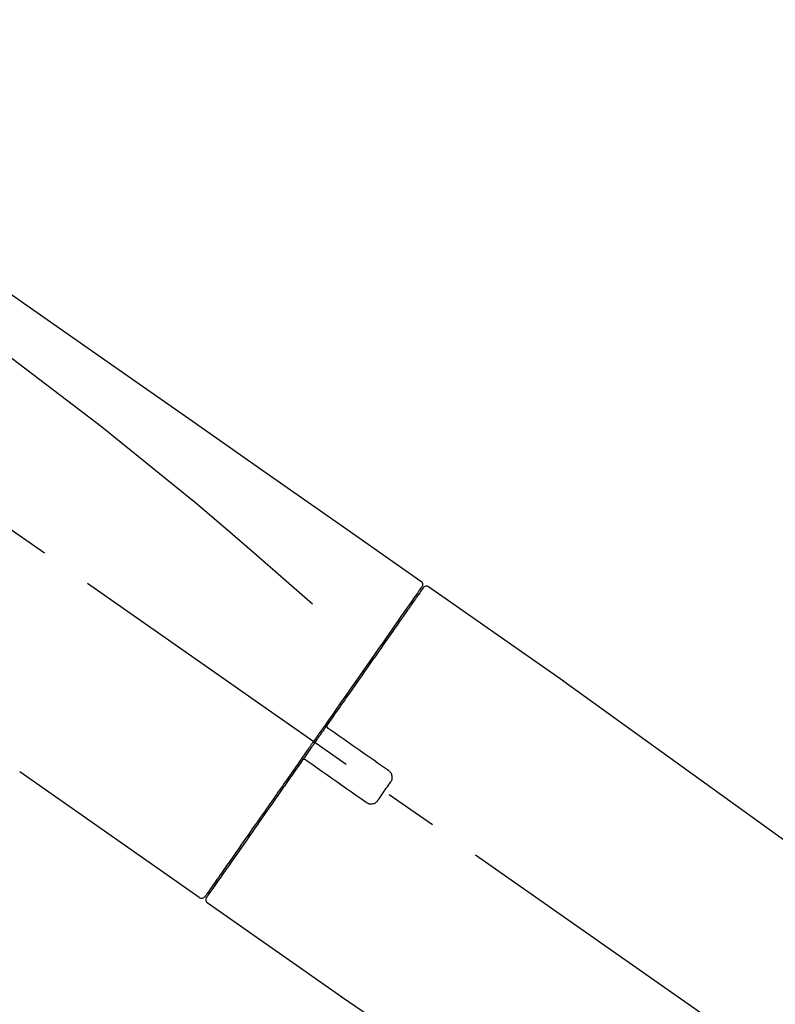
# Model space of a CAD drawing. Extents: x 163 to 26285, y -21830 to -13430.
# Drawn here: x 9391 to 9481, y -18956 to -18839 of the extents above; entities that cross this region are included whole.
import ezdxf

# ---------------------------------------------------------------- set-up
doc = ezdxf.new("R2010")
doc.units = 0
doc.header["$LTSCALE"] = 50
doc.header["$MEASUREMENT"] = 0
doc.linetypes.add('CENTER2', pattern=[1.125, 0.75, -0.125, 0.125, -0.125])
doc.layers.get('0').update_dxf_attribs({"linetype": 'CONTINUOUS'})
doc.layers.add('150-機器', color=8, linetype='CONTINUOUS')
doc.layers.add('166-寸法B', color=11, linetype='CONTINUOUS')
doc.styles.add('KH001', font='txt')
doc.dimstyles.new('KH1xx030', dxfattribs={"dimscale": 30, "dimtxt": 2, "dimasz": 0.6, "dimexe": 0.3, "dimexo": 1.2, "dimgap": 0.5, "dimtad": 3, "dimdec": 1, "dimdsep": 46, "dimlunit": 6, "dimtxsty": 'KH001', "dimblk": 'DOT', "dimcen": 1, "dimdle": 1, "dimclrd": 256, "dimclre": 256, "dimclrt": 256, "dimadec": 0, "dimazin": 0, "dimtfac": 1, "dimtdec": 1, "dimtix": 1, "dimtmove": 2, "dimatfit": 3, "dimldrblk": 'CLOSEDBLANK', "dimfxl": 1, "dimtolj": 1, "dimtzin": 0, "dimlwd": -1, "dimlwe": -1, "dimarcsym": 0})

# ---------------------------------------------------------------- blocks, each defined once
blk = doc.blocks.new('_Dot')
at = {"color": 0, "linetype": 'ByBlock', "lineweight": -2}
blk.add_line((-0.5, 0), (-1, 0), dxfattribs=at)
at = {"color": 0, "linetype": 'ByBlock', "const_width": 0.5}
blk.add_lwpolyline([(-0.25, 0, 1), (0.25, 0, 1)], format="xyb", close=True, dxfattribs=at)
blk = doc.blocks.new('*D215')
at = {"layer": '166-寸法B', "transparency": 16777216}
for p, q in [((9033.54, -19059.51), (9033.54, -18797.51)), ((9933.54, -18892.51), (9933.54, -18797.51)), ((9915.54, -18806.51), (9051.54, -18806.51))]:
    blk.add_line(p, q, dxfattribs=at)
at = {"layer": '166-寸法B', "transparency": 16777216, "xscale": 18, "yscale": 18, "zscale": 18, "rotation": 180}
blk.add_blockref('_Dot', (9033.54, -18806.51), dxfattribs=at)
at = {"layer": '166-寸法B', "transparency": 16777216, "xscale": 18, "yscale": 18, "zscale": 18}
blk.add_blockref('_Dot', (9933.54, -18806.51), dxfattribs=at)
at = {"layer": '166-寸法B', "transparency": 16777216, "insert": (9483.54, -18761.51), "char_height": 60, "attachment_point": 5, "style": 'KH001'}
blk.add_mtext('\\A1;900', dxfattribs=at)
blk = doc.blocks.new('_ClosedBlank')
at = {"color": 0, "linetype": 'ByBlock', "lineweight": -2}
for p, q in [((-1, 0.1667), (0, 0)), ((-1, 0.1667), (-1, -0.1667)), ((0, 0), (-1, -0.1667))]:
    blk.add_line(p, q, dxfattribs=at)

msp = doc.modelspace()

# ---------------------------------------------------------------- linework, layer by layer
at = {"layer": '150-機器', "color": 13, "linetype": 'CENTER2'}
msp.add_line((9613.88, -19056.65), (9327.01, -18855.78), dxfattribs=at)
at = {"layer": '150-機器', "color": 13, "linetype": 'Continuous'}
for p, q in [((9439.37, -18906.46), (9455.38, -18917.67)), ((9437.27, -18908.33), (9437.43, -18908.45)), ((9455.3, -18917.61), (9575.32, -19004.08)), ((9412.12, -18943.38), (9390.78, -18928.45)), ((9414.26, -18941.54), (9414.1, -18941.42)), ((9429.07, -18955.25), (9413.06, -18944.04)), ((9529.73, -19023.74), (9428.99, -18955.2))]:
    msp.add_line(p, q, dxfattribs=at)
for points in [[(9364.9, -18854.32), (9374.09, -18860.75), (9383.28, -18867.19), (9392.47, -18873.62), (9401.67, -18880.06), (9410.86, -18886.5), (9420.05, -18892.93), (9429.24, -18899.37), (9438.43, -18905.8)], [(9365.62, -18861.66), (9377.35, -18870.12), (9389, -18878.68), (9400.48, -18887.44), (9411.7, -18896.52), (9415.2, -18899.49), (9418.67, -18902.48), (9422.13, -18905.49), (9425.57, -18908.52)], [(9438.72, -18906.61), (9438.72, -18906.61), (9438.72, -18906.61), (9438.72, -18906.61), (9438.72, -18906.61), (9438.72, -18906.61), (9438.72, -18906.61), (9438.71, -18906.61), (9438.71, -18906.62), (9438.71, -18906.63), (9438.7, -18906.63), (9438.69, -18906.64), (9438.69, -18906.65), (9438.6, -18906.78), (9438.5, -18906.91), (9438.41, -18907.05), (9438.32, -18907.18), (9438.23, -18907.3), (9438.15, -18907.42), (9438.06, -18907.55), (9437.97, -18907.67), (9437.93, -18907.73), (9437.89, -18907.79), (9437.85, -18907.85), (9437.8, -18907.91), (9437.7, -18908.06), (9437.59, -18908.21), (9437.49, -18908.36), (9437.39, -18908.51), (9437.32, -18908.6), (9437.26, -18908.69), (9437.2, -18908.77), (9437.14, -18908.86)], [(9438.48, -18906.57), (9438.46, -18906.59), (9438.45, -18906.61), (9438.44, -18906.63), (9438.42, -18906.65), (9438.39, -18906.71), (9438.35, -18906.76), (9438.32, -18906.81), (9438.28, -18906.86)], [(9438.43, -18905.8), (9438.44, -18905.81), (9438.45, -18905.82), (9438.46, -18905.82), (9438.47, -18905.83), (9438.49, -18905.85), (9438.51, -18905.86), (9438.52, -18905.88), (9438.54, -18905.9), (9438.56, -18905.93), (9438.58, -18905.96), (9438.6, -18905.99), (9438.62, -18906.03), (9438.63, -18906.06), (9438.64, -18906.1), (9438.65, -18906.14), (9438.65, -18906.17), (9438.65, -18906.2), (9438.65, -18906.22), (9438.65, -18906.25), (9438.64, -18906.27), (9438.64, -18906.28), (9438.64, -18906.29), (9438.63, -18906.31), (9438.63, -18906.32)], [(9438.63, -18906.32), (9438.63, -18906.32), (9438.64, -18906.32), (9438.64, -18906.32), (9438.65, -18906.32), (9438.68, -18906.34), (9438.64, -18906.39), (9438.57, -18906.47), (9438.48, -18906.57)], [(9438.43, -18906.68), (9438.42, -18906.69), (9438.41, -18906.7), (9438.4, -18906.71), (9438.39, -18906.72), (9438.35, -18906.79), (9438.3, -18906.85), (9438.26, -18906.92), (9438.21, -18906.98), (9438.08, -18907.18), (9437.94, -18907.38), (9437.8, -18907.57), (9437.66, -18907.77), (9437.36, -18908.19), (9437.07, -18908.62), (9436.77, -18909.04), (9436.48, -18909.46), (9436.08, -18910.03), (9435.68, -18910.6), (9435.28, -18911.17), (9434.88, -18911.74), (9434.4, -18912.43), (9433.91, -18913.12), (9433.43, -18913.82), (9432.94, -18914.51), (9432.39, -18915.3), (9431.83, -18916.1), (9431.28, -18916.89), (9430.72, -18917.68), (9430.12, -18918.54), (9429.52, -18919.4), (9428.91, -18920.26), (9428.31, -18921.12), (9427.89, -18921.72), (9427.48, -18922.32), (9427.06, -18922.92), (9426.64, -18923.51), (9426.43, -18923.81), (9426.22, -18924.11), (9426.01, -18924.41), (9425.8, -18924.71)], [(9437.14, -18908.86), (9437.05, -18908.99), (9436.96, -18909.12), (9436.87, -18909.25), (9436.77, -18909.39), (9436.55, -18909.71), (9436.33, -18910.02), (9436.1, -18910.34), (9435.88, -18910.66), (9435.62, -18911.03), (9435.36, -18911.4), (9435.1, -18911.77), (9434.84, -18912.14), (9434.55, -18912.56), (9434.26, -18912.97), (9433.97, -18913.39), (9433.68, -18913.81), (9433.36, -18914.26), (9433.04, -18914.72), (9432.72, -18915.17), (9432.4, -18915.62), (9432.06, -18916.11), (9431.72, -18916.6), (9431.38, -18917.09), (9431.03, -18917.58), (9430.67, -18918.1), (9430.31, -18918.61), (9429.95, -18919.13), (9429.59, -18919.64), (9429.41, -18919.91), (9429.22, -18920.18), (9429.03, -18920.44), (9428.84, -18920.71), (9428.66, -18920.98), (9428.47, -18921.25), (9428.28, -18921.51), (9428.09, -18921.78), (9427.9, -18922.05), (9427.71, -18922.32), (9427.52, -18922.6), (9427.33, -18922.87)], [(9427.33, -18922.87), (9427.31, -18922.9), (9427.29, -18922.93), (9427.27, -18922.96), (9427.25, -18922.99), (9427.21, -18923.05), (9427.17, -18923.11), (9427.13, -18923.16), (9427.08, -18923.22), (9427.02, -18923.31), (9426.96, -18923.4), (9426.9, -18923.49), (9426.84, -18923.58), (9426.78, -18923.66), (9426.71, -18923.75), (9426.65, -18923.84), (9426.59, -18923.93), (9426.53, -18924.02), (9426.47, -18924.11), (9426.4, -18924.19), (9426.34, -18924.28), (9426.28, -18924.37), (9426.22, -18924.46), (9426.16, -18924.55), (9426.09, -18924.64), (9426.01, -18924.76), (9425.93, -18924.87), (9425.85, -18924.99), (9425.76, -18925.11), (9425.66, -18925.26), (9425.56, -18925.41), (9425.45, -18925.55), (9425.35, -18925.7), (9425.22, -18925.88), (9425.1, -18926.06), (9424.98, -18926.23), (9424.85, -18926.41), (9424.77, -18926.53), (9424.69, -18926.65), (9424.61, -18926.76), (9424.52, -18926.88), (9424.48, -18926.94), (9424.44, -18927), (9424.4, -18927.06), (9424.36, -18927.11)], [(9427.33, -18922.87), (9427.32, -18922.88), (9427.32, -18922.89), (9427.31, -18922.9), (9427.31, -18922.91), (9427.3, -18922.92), (9427.3, -18922.92), (9427.3, -18922.93), (9427.29, -18922.94), (9427.29, -18922.96), (9427.29, -18922.97), (9427.28, -18922.99), (9427.28, -18923), (9427.28, -18923.01), (9427.28, -18923.01), (9427.28, -18923.02), (9427.28, -18923.02), (9427.28, -18923.03), (9427.28, -18923.04), (9427.28, -18923.05), (9427.28, -18923.06), (9427.28, -18923.06), (9427.28, -18923.07), (9427.28, -18923.07), (9427.28, -18923.08), (9427.28, -18923.09), (9427.28, -18923.11), (9427.29, -18923.12), (9427.29, -18923.14), (9427.3, -18923.15), (9427.3, -18923.16), (9427.3, -18923.16), (9427.31, -18923.17), (9427.32, -18923.19), (9427.33, -18923.21), (9427.34, -18923.22), (9427.35, -18923.24), (9427.36, -18923.25), (9427.36, -18923.25), (9427.37, -18923.26), (9427.38, -18923.27), (9427.39, -18923.27), (9427.39, -18923.28), (9427.4, -18923.28), (9427.41, -18923.29)], [(9427.57, -18923.4), (9427.57, -18923.4), (9427.57, -18923.4), (9427.57, -18923.4), (9427.56, -18923.4), (9427.56, -18923.39), (9427.56, -18923.39), (9427.55, -18923.39), (9427.55, -18923.39), (9427.55, -18923.38), (9427.54, -18923.38), (9427.54, -18923.38), (9427.53, -18923.37), (9427.53, -18923.37), (9427.52, -18923.37), (9427.52, -18923.36), (9427.51, -18923.36), (9427.5, -18923.35), (9427.5, -18923.35), (9427.49, -18923.35), (9427.49, -18923.34), (9427.48, -18923.34), (9427.47, -18923.33), (9427.47, -18923.33), (9427.46, -18923.32), (9427.45, -18923.32), (9427.45, -18923.32), (9427.44, -18923.31), (9427.44, -18923.31), (9427.43, -18923.31), (9427.43, -18923.3), (9427.43, -18923.3), (9427.42, -18923.3), (9427.42, -18923.3), (9427.42, -18923.3), (9427.42, -18923.29), (9427.42, -18923.29), (9427.42, -18923.29), (9427.41, -18923.29), (9427.41, -18923.29), (9427.41, -18923.29), (9427.41, -18923.29), (9427.41, -18923.29), (9427.41, -18923.29), (9427.41, -18923.29)], [(9434.6, -18928.32), (9434.01, -18927.91), (9433.42, -18927.5), (9432.84, -18927.09), (9432.25, -18926.68), (9431.67, -18926.27), (9431.08, -18925.86), (9430.5, -18925.45), (9429.91, -18925.04), (9429.33, -18924.63), (9428.74, -18924.22), (9428.15, -18923.81), (9427.57, -18923.4)], [(9425.68, -18924.88), (9425.67, -18924.89), (9425.66, -18924.91), (9425.65, -18924.92), (9425.64, -18924.93), (9425.62, -18924.97), (9425.6, -18925), (9425.57, -18925.03), (9425.55, -18925.06), (9425.51, -18925.12), (9425.47, -18925.18), (9425.43, -18925.24), (9425.39, -18925.3), (9425.33, -18925.37), (9425.28, -18925.45), (9425.23, -18925.53), (9425.17, -18925.6), (9425.11, -18925.7), (9425.04, -18925.79), (9424.97, -18925.89), (9424.91, -18925.98), (9424.83, -18926.1), (9424.75, -18926.21), (9424.67, -18926.32), (9424.59, -18926.44), (9424.47, -18926.61), (9424.35, -18926.78), (9424.23, -18926.95), (9424.11, -18927.12), (9423.96, -18927.34), (9423.81, -18927.55), (9423.66, -18927.77), (9423.51, -18927.98), (9423.35, -18928.21), (9423.18, -18928.44), (9423.02, -18928.68), (9422.86, -18928.91), (9422.69, -18929.16), (9422.51, -18929.4), (9422.34, -18929.65), (9422.17, -18929.9), (9421.99, -18930.15), (9421.82, -18930.39), (9421.65, -18930.64), (9421.47, -18930.89), (9421.29, -18931.16), (9421.1, -18931.42), (9420.92, -18931.68), (9420.73, -18931.95), (9420.51, -18932.26), (9420.29, -18932.58), (9420.07, -18932.89), (9419.85, -18933.21), (9419.59, -18933.58), (9419.32, -18933.96), (9419.06, -18934.34), (9418.8, -18934.71), (9418.5, -18935.13), (9418.2, -18935.56), (9417.91, -18935.98), (9417.61, -18936.4), (9417.34, -18936.79), (9417.07, -18937.17), (9416.81, -18937.56), (9416.54, -18937.94), (9416.3, -18938.28), (9416.06, -18938.63), (9415.82, -18938.97), (9415.58, -18939.31), (9415.37, -18939.61), (9415.16, -18939.91), (9414.95, -18940.2), (9414.74, -18940.5), (9414.57, -18940.75), (9414.4, -18941), (9414.22, -18941.25), (9414.05, -18941.49), (9413.91, -18941.69), (9413.77, -18941.89), (9413.63, -18942.08), (9413.5, -18942.28), (9413.39, -18942.44), (9413.28, -18942.59), (9413.17, -18942.75), (9413.06, -18942.91), (9413.01, -18942.97), (9412.97, -18943.03), (9412.92, -18943.1), (9412.85, -18943.21), (9412.83, -18943.23), (9412.81, -18943.25), (9412.81, -18943.27), (9412.81, -18943.26), (9412.81, -18943.26), (9412.81, -18943.26), (9412.81, -18943.26), (9412.81, -18943.26)], [(9425.8, -18924.71), (9425.79, -18924.72), (9425.78, -18924.73), (9425.77, -18924.75), (9425.76, -18924.76), (9425.75, -18924.78), (9425.74, -18924.79), (9425.73, -18924.81), (9425.72, -18924.82), (9425.71, -18924.84), (9425.7, -18924.85), (9425.69, -18924.86), (9425.68, -18924.88)], [(9424.36, -18927.12), (9424.1, -18927.48), (9423.85, -18927.84), (9423.6, -18928.2), (9423.34, -18928.56), (9423.1, -18928.92), (9422.85, -18929.27), (9422.6, -18929.63), (9422.35, -18929.98), (9422.23, -18930.16), (9422.1, -18930.34), (9421.98, -18930.51), (9421.86, -18930.69), (9421.62, -18931.03), (9421.37, -18931.38), (9421.13, -18931.72), (9420.89, -18932.07), (9420.54, -18932.57), (9420.19, -18933.07), (9419.84, -18933.57), (9419.49, -18934.07), (9419.28, -18934.37), (9419.07, -18934.68), (9418.85, -18934.98), (9418.64, -18935.29), (9418.43, -18935.59), (9418.21, -18935.89), (9418, -18936.2), (9417.79, -18936.5), (9417.41, -18937.04), (9417.04, -18937.57), (9416.66, -18938.11), (9416.29, -18938.64), (9415.97, -18939.09), (9415.66, -18939.54), (9415.35, -18939.99), (9415.03, -18940.44), (9414.79, -18940.79), (9414.54, -18941.14), (9414.29, -18941.49), (9414.05, -18941.84), (9413.88, -18942.09), (9413.71, -18942.33), (9413.53, -18942.57), (9413.36, -18942.82), (9413.27, -18942.95), (9413.18, -18943.08), (9413.09, -18943.21), (9413, -18943.34), (9412.99, -18943.35), (9412.99, -18943.35), (9412.98, -18943.36), (9412.98, -18943.37), (9412.98, -18943.37), (9412.97, -18943.38), (9412.97, -18943.38), (9412.97, -18943.38), (9412.97, -18943.38), (9412.97, -18943.38), (9412.97, -18943.37), (9412.98, -18943.37)], [(9424.78, -18927.05), (9424.78, -18927.05), (9424.77, -18927.04), (9424.77, -18927.04), (9424.76, -18927.04), (9424.76, -18927.03), (9424.76, -18927.03), (9424.75, -18927.03), (9424.75, -18927.03), (9424.74, -18927.02), (9424.73, -18927.02), (9424.72, -18927.01), (9424.71, -18927.01), (9424.71, -18927.01), (9424.7, -18927.01), (9424.7, -18927.01), (9424.69, -18927), (9424.68, -18927), (9424.67, -18927), (9424.66, -18927), (9424.65, -18926.99), (9424.65, -18926.99), (9424.65, -18926.99), (9424.64, -18926.99), (9424.64, -18926.99), (9424.63, -18926.99), (9424.62, -18926.99), (9424.61, -18926.99), (9424.6, -18926.99), (9424.59, -18926.99), (9424.59, -18926.99), (9424.58, -18926.99), (9424.58, -18926.99), (9424.55, -18926.99), (9424.53, -18926.99), (9424.5, -18927), (9424.48, -18927.01), (9424.46, -18927.01), (9424.44, -18927.02), (9424.42, -18927.03), (9424.41, -18927.05), (9424.39, -18927.06), (9424.38, -18927.08), (9424.37, -18927.09), (9424.36, -18927.11)], [(9424.78, -18927.05), (9424.78, -18927.05), (9424.78, -18927.05), (9424.78, -18927.05), (9424.78, -18927.05), (9424.78, -18927.05), (9424.78, -18927.05), (9424.78, -18927.05), (9424.79, -18927.05), (9424.79, -18927.05), (9424.79, -18927.05), (9424.79, -18927.05), (9424.79, -18927.05), (9424.79, -18927.06), (9424.8, -18927.06), (9424.8, -18927.06), (9424.8, -18927.06), (9424.81, -18927.07), (9424.81, -18927.07), (9424.82, -18927.08), (9424.83, -18927.08), (9424.83, -18927.09), (9424.84, -18927.09), (9424.85, -18927.1), (9424.86, -18927.1), (9424.86, -18927.1), (9424.87, -18927.11), (9424.87, -18927.11), (9424.88, -18927.12), (9424.88, -18927.12), (9424.89, -18927.12), (9424.9, -18927.13), (9424.9, -18927.13), (9424.91, -18927.14), (9424.91, -18927.14), (9424.92, -18927.14), (9424.92, -18927.15), (9424.92, -18927.15), (9424.93, -18927.15), (9424.93, -18927.15), (9424.93, -18927.16), (9424.93, -18927.16), (9424.94, -18927.16), (9424.94, -18927.16), (9424.94, -18927.16)], [(9424.94, -18927.16), (9425.52, -18927.57), (9426.11, -18927.98), (9426.69, -18928.39), (9427.28, -18928.8), (9427.87, -18929.21), (9428.45, -18929.62), (9429.04, -18930.03), (9429.62, -18930.44), (9430.21, -18930.85), (9430.79, -18931.26), (9431.38, -18931.67), (9431.96, -18932.08)], [(9434.84, -18929.71), (9434.86, -18929.68), (9434.88, -18929.66), (9434.9, -18929.63), (9434.91, -18929.6), (9434.95, -18929.55), (9434.98, -18929.49), (9435, -18929.43), (9435.02, -18929.36), (9435.04, -18929.27), (9435.05, -18929.17), (9435.04, -18929.07), (9435.03, -18928.97), (9435.01, -18928.87), (9434.98, -18928.77), (9434.94, -18928.68), (9434.89, -18928.59), (9434.85, -18928.54), (9434.8, -18928.49), (9434.76, -18928.44), (9434.7, -18928.39), (9434.68, -18928.38), (9434.65, -18928.36), (9434.62, -18928.34), (9434.6, -18928.32)], [(9433.35, -18931.83), (9433.48, -18931.66), (9433.6, -18931.48), (9433.72, -18931.3), (9433.85, -18931.13), (9433.97, -18930.95), (9434.1, -18930.77), (9434.22, -18930.59), (9434.34, -18930.42), (9434.47, -18930.24), (9434.59, -18930.06), (9434.72, -18929.89), (9434.84, -18929.71)], [(9431.96, -18932.08), (9431.99, -18932.1), (9432.02, -18932.12), (9432.04, -18932.14), (9432.07, -18932.15), (9432.13, -18932.19), (9432.19, -18932.22), (9432.25, -18932.24), (9432.32, -18932.26), (9432.42, -18932.28), (9432.52, -18932.29), (9432.62, -18932.28), (9432.72, -18932.27), (9432.82, -18932.24), (9432.91, -18932.21), (9433, -18932.17), (9433.09, -18932.12), (9433.14, -18932.08), (9433.19, -18932.04), (9433.24, -18931.99), (9433.28, -18931.94), (9433.3, -18931.91), (9433.32, -18931.89), (9433.34, -18931.86), (9433.35, -18931.83)]]:
    msp.add_lwpolyline(points, dxfattribs=at)
for centre, start, end in [((9439.12, -18906.9), 55.5475, 145), ((9412.4, -18942.97), 234.9852, 325), ((9413.38, -18943.66), 145, 235.2489)]:
    msp.add_arc(centre, 0.499, start, end, dxfattribs=at)

# ---------------------------------------------------------------- dimensions: what is measured, and where the dimension line sits
at = {"layer": '166-寸法B'}
dim = msp.add_linear_dim(base=(9033.54, -18806.51), p1=(9933.54, -18928.51), p2=(9033.54, -19095.51), angle=180, dimstyle='KH1xx030', dxfattribs=at)
dim.commit()
dim.dimension.update_dxf_attribs({"geometry": '*D215', "text_midpoint": (9483.54, -18761.51)})

doc.saveas('drawing.dxf')
